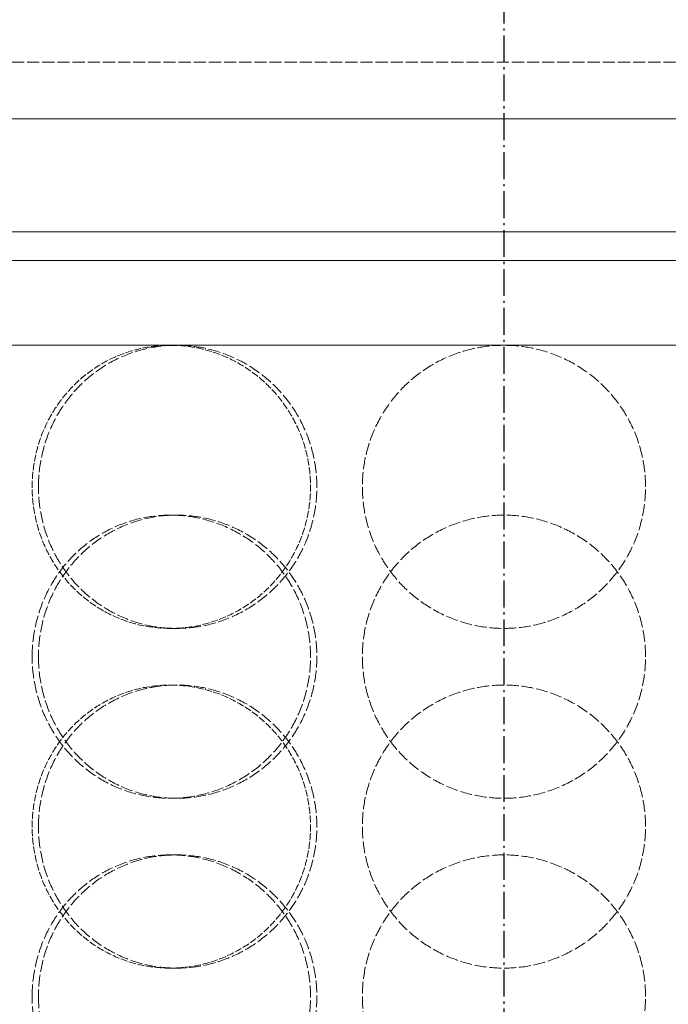
# Model space of a CAD drawing. Units: millimetres. Extents: x 3358 to 35751, y 11306 to 26324.
# Drawn here: x 11398 to 11513, y 21223 to 21397 of the extents above; entities that cross this region are included whole.
import ezdxf

# ---------------------------------------------------------------- set-up
doc = ezdxf.new("R2010")
doc.units = ezdxf.units.MM
doc.linetypes.add('DASHED', pattern=[0.2068, 0.1655, -0.0413])
doc.linetypes.add('GEN7A', pattern=[6.875, 4.75, -0.875, 0.375, -0.875])
doc.layers.add('7A', color=4, linetype='GEN7A')
for name, color, linetype, lineweight in [('AM_8', 1, 'Continuous', 25), ('AM_oprema', 1, 'Continuous', 0), ('Visible (ISO)', 7, 'Continuous', 0)]:
    doc.layers.add(name, color=color, linetype=linetype, lineweight=lineweight)
doc.layers.add('Hidden (ISO)', color=1, linetype='DASHED', lineweight=0, true_color=0xff0000)

# ---------------------------------------------------------------- blocks, each defined once
blk = doc.blocks.new('80')
at = {"ltscale": 0.5}
for p, q in [((32365.06, -974.47), (32187.67, -974.47)), ((32365.06, -994.47), (32187.67, -994.47))]:
    blk.add_line(p, q, dxfattribs=at)
at = {"layer": '7A'}
blk.add_line((32280.55, 187.74), (32280.55, -1723.49), dxfattribs=at)
blk = doc.blocks.new('filter 80')
at = {"layer": 'Hidden (ISO)', "ltscale": 12.931726}
blk.add_line((48915.05, -24451.88), (48234.05, -24451.88), dxfattribs=at)
at = {"layer": 'Hidden (ISO)', "ltscale": 0.571033}
for p, q in [((48515.66, -24501.88), (48516.76, -24501.88)), ((48516.76, -24531.88), (48515.66, -24531.88)), ((48515.66, -24551.88), (48516.76, -24551.88)), ((48515.66, -24561.88), (48516.76, -24561.88)), ((48516.76, -24581.88), (48515.66, -24581.88)), ((48516.76, -24591.88), (48515.66, -24591.88)), ((48515.66, -24611.88), (48516.76, -24611.88))]:
    blk.add_line(p, q, dxfattribs=at)
at = {"layer": 'Hidden (ISO)', "ltscale": 7.478776}
for points, knots in [([(48515.66, -24551.88), (48514.12, -24551.88), (48512.52, -24551.73), (48509.36, -24551.1), (48507.78, -24550.61), (48504.77, -24549.34), (48503.33, -24548.54), (48500.67, -24546.71), (48499.45, -24545.67), (48497.29, -24543.45), (48496.28, -24542.19), (48494.5, -24539.46), (48493.73, -24537.99), (48492.49, -24534.91), (48492.02, -24533.3), (48491.41, -24530.07), (48491.26, -24528.45), (48491.26, -24526.88), (48491.26, -24525.31), (48491.41, -24523.69), (48492.02, -24520.46), (48492.49, -24518.85), (48493.73, -24515.77), (48494.5, -24514.29), (48496.28, -24511.57), (48497.29, -24510.31), (48499.45, -24508.09), (48500.67, -24507.05), (48503.33, -24505.22), (48504.77, -24504.42), (48507.78, -24503.15), (48509.36, -24502.66), (48512.52, -24502.03), (48514.12, -24501.88), (48515.66, -24501.88)], [11.305529, 11.305529, 11.305529, 11.305529, 11.776592, 11.776592, 12.247656, 12.247656, 12.718719, 12.718719, 13.189782, 13.189782, 13.660846, 13.660846, 14.13191, 14.13191, 14.602974, 14.602974, 15.074038, 15.074038, 15.074038, 15.545102, 15.545102, 16.016166, 16.016166, 16.48723, 16.48723, 16.958294, 16.958294, 17.429358, 17.429358, 17.900421, 17.900421, 18.371485, 18.371485, 18.842548, 18.842548, 18.842548, 18.842548]), ([(48515.66, -24501.88), (48517.2, -24501.88), (48518.8, -24502.03), (48521.98, -24502.66), (48523.57, -24503.15), (48526.61, -24504.42), (48528.07, -24505.22), (48530.78, -24507.05), (48532.02, -24508.09), (48534.23, -24510.31), (48535.26, -24511.57), (48537.09, -24514.29), (48537.88, -24515.77), (48539.15, -24518.85), (48539.63, -24520.46), (48540.26, -24523.69), (48540.41, -24525.31), (48540.41, -24528.45), (48540.26, -24530.07), (48539.63, -24533.3), (48539.15, -24534.91), (48537.88, -24537.99), (48537.09, -24539.46), (48535.26, -24542.19), (48534.23, -24543.45), (48532.02, -24545.67), (48530.78, -24546.71), (48528.07, -24548.54), (48526.61, -24549.34), (48523.57, -24550.61), (48521.98, -24551.1), (48518.8, -24551.73), (48517.2, -24551.88), (48515.66, -24551.88)], [3.76851, 3.76851, 3.76851, 3.76851, 4.239573, 4.239573, 4.710636, 4.710636, 5.1817, 5.1817, 5.652763, 5.652763, 6.123827, 6.123827, 6.594891, 6.594891, 7.065955, 7.065955, 7.537019, 7.537019, 8.008083, 8.008083, 8.479147, 8.479147, 8.950211, 8.950211, 9.421275, 9.421275, 9.892339, 9.892339, 10.363402, 10.363402, 10.834465, 10.834465, 11.305529, 11.305529, 11.305529, 11.305529]), ([(48515.66, -24611.88), (48514.12, -24611.88), (48512.52, -24611.73), (48509.36, -24611.1), (48507.78, -24610.61), (48504.77, -24609.34), (48503.33, -24608.54), (48500.67, -24606.71), (48499.45, -24605.67), (48497.29, -24603.45), (48496.28, -24602.19), (48494.5, -24599.46), (48493.73, -24597.99), (48492.49, -24594.91), (48492.02, -24593.3), (48491.41, -24590.07), (48491.26, -24588.45), (48491.26, -24586.88), (48491.26, -24585.31), (48491.41, -24583.69), (48492.02, -24580.46), (48492.49, -24578.85), (48493.73, -24575.77), (48494.5, -24574.29), (48496.28, -24571.57), (48497.29, -24570.31), (48499.45, -24568.09), (48500.67, -24567.05), (48503.33, -24565.22), (48504.77, -24564.42), (48507.78, -24563.15), (48509.36, -24562.66), (48512.52, -24562.03), (48514.12, -24561.88), (48515.66, -24561.88)], [11.305529, 11.305529, 11.305529, 11.305529, 11.776592, 11.776592, 12.247656, 12.247656, 12.718719, 12.718719, 13.189782, 13.189782, 13.660846, 13.660846, 14.13191, 14.13191, 14.602974, 14.602974, 15.074038, 15.074038, 15.074038, 15.545102, 15.545102, 16.016166, 16.016166, 16.48723, 16.48723, 16.958294, 16.958294, 17.429358, 17.429358, 17.900421, 17.900421, 18.371485, 18.371485, 18.842548, 18.842548, 18.842548, 18.842548]), ([(48515.66, -24561.88), (48517.2, -24561.88), (48518.8, -24562.03), (48521.98, -24562.66), (48523.57, -24563.15), (48526.61, -24564.42), (48528.07, -24565.22), (48530.78, -24567.05), (48532.02, -24568.09), (48534.23, -24570.31), (48535.26, -24571.57), (48537.09, -24574.29), (48537.88, -24575.77), (48539.15, -24578.85), (48539.63, -24580.46), (48540.26, -24583.69), (48540.41, -24585.31), (48540.41, -24588.45), (48540.26, -24590.07), (48539.63, -24593.3), (48539.15, -24594.91), (48537.88, -24597.99), (48537.09, -24599.46), (48535.26, -24602.19), (48534.23, -24603.45), (48532.02, -24605.67), (48530.78, -24606.71), (48528.07, -24608.54), (48526.61, -24609.34), (48523.57, -24610.61), (48521.98, -24611.1), (48518.8, -24611.73), (48517.2, -24611.88), (48515.66, -24611.88)], [3.76851, 3.76851, 3.76851, 3.76851, 4.239573, 4.239573, 4.710636, 4.710636, 5.1817, 5.1817, 5.652763, 5.652763, 6.123827, 6.123827, 6.594891, 6.594891, 7.065955, 7.065955, 7.537019, 7.537019, 8.008083, 8.008083, 8.479147, 8.479147, 8.950211, 8.950211, 9.421275, 9.421275, 9.892339, 9.892339, 10.363402, 10.363402, 10.834465, 10.834465, 11.305529, 11.305529, 11.305529, 11.305529])]:
    blk.add_open_spline(points, degree=3, knots=knots, dxfattribs=at)
at = {"layer": 'Hidden (ISO)', "ltscale": 12.664417}
for points in [[(48492.37, -24526.88), (48492.37, -24528.45), (48492.52, -24530.07), (48493.13, -24533.3), (48493.6, -24534.91), (48494.83, -24537.99), (48495.6, -24539.46), (48497.39, -24542.19), (48498.4, -24543.45), (48500.56, -24545.67), (48501.78, -24546.71), (48504.44, -24548.54), (48505.88, -24549.34), (48508.89, -24550.61), (48510.46, -24551.1), (48513.62, -24551.73), (48515.22, -24551.88), (48518.31, -24551.88), (48519.9, -24551.73), (48523.09, -24551.1), (48524.67, -24550.61), (48527.72, -24549.34), (48529.18, -24548.54), (48531.88, -24546.71), (48533.13, -24545.67), (48535.33, -24543.45), (48536.37, -24542.19), (48538.19, -24539.46), (48538.99, -24537.99), (48540.26, -24534.91), (48540.74, -24533.3), (48541.37, -24530.07), (48541.52, -24528.45), (48541.52, -24525.31), (48541.37, -24523.69), (48540.74, -24520.46), (48540.26, -24518.85), (48538.99, -24515.77), (48538.19, -24514.29), (48536.37, -24511.57), (48535.33, -24510.31), (48533.13, -24508.09), (48531.88, -24507.05), (48529.18, -24505.22), (48527.72, -24504.42), (48524.67, -24503.15), (48523.09, -24502.66), (48519.9, -24502.03), (48518.31, -24501.88), (48515.22, -24501.88), (48513.62, -24502.03), (48510.46, -24502.66), (48508.89, -24503.15), (48505.88, -24504.42), (48504.44, -24505.22), (48501.78, -24507.05), (48500.56, -24508.09), (48498.4, -24510.31), (48497.39, -24511.57), (48495.6, -24514.29), (48494.83, -24515.77), (48493.6, -24518.85), (48493.13, -24520.46), (48492.52, -24523.69), (48492.37, -24525.31), (48492.37, -24526.88)], [(48599.55, -24526.88), (48599.55, -24528.45), (48599.4, -24530.07), (48598.77, -24533.3), (48598.29, -24534.91), (48597.01, -24537.99), (48596.22, -24539.46), (48594.38, -24542.19), (48593.34, -24543.45), (48591.12, -24545.67), (48589.87, -24546.71), (48587.14, -24548.54), (48585.66, -24549.34), (48582.58, -24550.61), (48580.97, -24551.1), (48577.75, -24551.73), (48576.12, -24551.88), (48572.98, -24551.88), (48571.36, -24551.73), (48568.13, -24551.1), (48566.52, -24550.61), (48563.44, -24549.34), (48561.97, -24548.54), (48559.24, -24546.71), (48557.98, -24545.67), (48555.76, -24543.45), (48554.72, -24542.19), (48552.89, -24539.46), (48552.09, -24537.99), (48550.82, -24534.91), (48550.33, -24533.3), (48549.7, -24530.07), (48549.55, -24528.45), (48549.55, -24525.31), (48549.7, -24523.69), (48550.33, -24520.46), (48550.82, -24518.85), (48552.09, -24515.77), (48552.89, -24514.29), (48554.72, -24511.57), (48555.76, -24510.31), (48557.98, -24508.09), (48559.24, -24507.05), (48561.97, -24505.22), (48563.44, -24504.42), (48566.52, -24503.15), (48568.13, -24502.66), (48571.36, -24502.03), (48572.98, -24501.88), (48576.12, -24501.88), (48577.75, -24502.03), (48580.97, -24502.66), (48582.58, -24503.15), (48585.66, -24504.42), (48587.14, -24505.22), (48589.87, -24507.05), (48591.12, -24508.09), (48593.34, -24510.31), (48594.38, -24511.57), (48596.22, -24514.29), (48597.01, -24515.77), (48598.29, -24518.85), (48598.77, -24520.46), (48599.4, -24523.69), (48599.55, -24525.31), (48599.55, -24526.88)], [(48492.37, -24556.88), (48492.37, -24555.31), (48492.52, -24553.69), (48493.13, -24550.46), (48493.6, -24548.85), (48494.83, -24545.77), (48495.6, -24544.29), (48497.39, -24541.57), (48498.4, -24540.31), (48500.56, -24538.09), (48501.78, -24537.05), (48504.44, -24535.22), (48505.88, -24534.42), (48508.89, -24533.15), (48510.46, -24532.66), (48513.62, -24532.03), (48515.22, -24531.88), (48518.31, -24531.88), (48519.9, -24532.03), (48523.09, -24532.66), (48524.67, -24533.15), (48527.72, -24534.42), (48529.18, -24535.22), (48531.88, -24537.05), (48533.13, -24538.09), (48535.33, -24540.31), (48536.37, -24541.57), (48538.19, -24544.29), (48538.99, -24545.77), (48540.26, -24548.85), (48540.74, -24550.46), (48541.37, -24553.69), (48541.52, -24555.31), (48541.52, -24558.45), (48541.37, -24560.07), (48540.74, -24563.3), (48540.26, -24564.91), (48538.99, -24567.99), (48538.19, -24569.46), (48536.37, -24572.19), (48535.33, -24573.45), (48533.13, -24575.67), (48531.88, -24576.71), (48529.18, -24578.54), (48527.72, -24579.34), (48524.67, -24580.61), (48523.09, -24581.1), (48519.9, -24581.73), (48518.31, -24581.88), (48515.22, -24581.88), (48513.62, -24581.73), (48510.46, -24581.1), (48508.89, -24580.61), (48505.88, -24579.34), (48504.44, -24578.54), (48501.78, -24576.71), (48500.56, -24575.67), (48498.4, -24573.45), (48497.39, -24572.19), (48495.6, -24569.46), (48494.83, -24567.99), (48493.6, -24564.91), (48493.13, -24563.3), (48492.52, -24560.07), (48492.37, -24558.45), (48492.37, -24556.88)], [(48492.37, -24586.88), (48492.37, -24588.45), (48492.52, -24590.07), (48493.13, -24593.3), (48493.6, -24594.91), (48494.83, -24597.99), (48495.6, -24599.46), (48497.39, -24602.19), (48498.4, -24603.45), (48500.56, -24605.67), (48501.78, -24606.71), (48504.44, -24608.54), (48505.88, -24609.34), (48508.89, -24610.61), (48510.46, -24611.1), (48513.62, -24611.73), (48515.22, -24611.88), (48518.31, -24611.88), (48519.9, -24611.73), (48523.09, -24611.1), (48524.67, -24610.61), (48527.72, -24609.34), (48529.18, -24608.54), (48531.88, -24606.71), (48533.13, -24605.67), (48535.33, -24603.45), (48536.37, -24602.19), (48538.19, -24599.46), (48538.99, -24597.99), (48540.26, -24594.91), (48540.74, -24593.3), (48541.37, -24590.07), (48541.52, -24588.45), (48541.52, -24585.31), (48541.37, -24583.69), (48540.74, -24580.46), (48540.26, -24578.85), (48538.99, -24575.77), (48538.19, -24574.29), (48536.37, -24571.57), (48535.33, -24570.31), (48533.13, -24568.09), (48531.88, -24567.05), (48529.18, -24565.22), (48527.72, -24564.42), (48524.67, -24563.15), (48523.09, -24562.66), (48519.9, -24562.03), (48518.31, -24561.88), (48515.22, -24561.88), (48513.62, -24562.03), (48510.46, -24562.66), (48508.89, -24563.15), (48505.88, -24564.42), (48504.44, -24565.22), (48501.78, -24567.05), (48500.56, -24568.09), (48498.4, -24570.31), (48497.39, -24571.57), (48495.6, -24574.29), (48494.83, -24575.77), (48493.6, -24578.85), (48493.13, -24580.46), (48492.52, -24583.69), (48492.37, -24585.31), (48492.37, -24586.88)], [(48599.55, -24586.88), (48599.55, -24588.45), (48599.4, -24590.07), (48598.77, -24593.3), (48598.29, -24594.91), (48597.01, -24597.99), (48596.22, -24599.46), (48594.38, -24602.19), (48593.34, -24603.45), (48591.12, -24605.67), (48589.87, -24606.71), (48587.14, -24608.54), (48585.66, -24609.34), (48582.58, -24610.61), (48580.97, -24611.1), (48577.75, -24611.73), (48576.12, -24611.88), (48572.98, -24611.88), (48571.36, -24611.73), (48568.13, -24611.1), (48566.52, -24610.61), (48563.44, -24609.34), (48561.97, -24608.54), (48559.24, -24606.71), (48557.98, -24605.67), (48555.76, -24603.45), (48554.72, -24602.19), (48552.89, -24599.46), (48552.09, -24597.99), (48550.82, -24594.91), (48550.33, -24593.3), (48549.7, -24590.07), (48549.55, -24588.45), (48549.55, -24585.31), (48549.7, -24583.69), (48550.33, -24580.46), (48550.82, -24578.85), (48552.09, -24575.77), (48552.89, -24574.29), (48554.72, -24571.57), (48555.76, -24570.31), (48557.98, -24568.09), (48559.24, -24567.05), (48561.97, -24565.22), (48563.44, -24564.42), (48566.52, -24563.15), (48568.13, -24562.66), (48571.36, -24562.03), (48572.98, -24561.88), (48576.12, -24561.88), (48577.75, -24562.03), (48580.97, -24562.66), (48582.58, -24563.15), (48585.66, -24564.42), (48587.14, -24565.22), (48589.87, -24567.05), (48591.12, -24568.09), (48593.34, -24570.31), (48594.38, -24571.57), (48596.22, -24574.29), (48597.01, -24575.77), (48598.29, -24578.85), (48598.77, -24580.46), (48599.4, -24583.69), (48599.55, -24585.31), (48599.55, -24586.88)], [(48492.37, -24616.88), (48492.37, -24615.31), (48492.52, -24613.69), (48493.13, -24610.46), (48493.6, -24608.85), (48494.83, -24605.77), (48495.6, -24604.29), (48497.39, -24601.57), (48498.4, -24600.31), (48500.56, -24598.09), (48501.78, -24597.05), (48504.44, -24595.22), (48505.88, -24594.42), (48508.89, -24593.15), (48510.46, -24592.66), (48513.62, -24592.03), (48515.22, -24591.88), (48518.31, -24591.88), (48519.9, -24592.03), (48523.09, -24592.66), (48524.67, -24593.15), (48527.72, -24594.42), (48529.18, -24595.22), (48531.88, -24597.05), (48533.13, -24598.09), (48535.33, -24600.31), (48536.37, -24601.57), (48538.19, -24604.29), (48538.99, -24605.77), (48540.26, -24608.85), (48540.74, -24610.46), (48541.37, -24613.69), (48541.52, -24615.31), (48541.52, -24618.45), (48541.37, -24620.07), (48540.74, -24623.3), (48540.26, -24624.91), (48538.99, -24627.99), (48538.19, -24629.46), (48536.37, -24632.19), (48535.33, -24633.45), (48533.13, -24635.67), (48531.88, -24636.71), (48529.18, -24638.54), (48527.72, -24639.34), (48524.67, -24640.61), (48523.09, -24641.1), (48519.9, -24641.73), (48518.31, -24641.88), (48515.22, -24641.88), (48513.62, -24641.73), (48510.46, -24641.1), (48508.89, -24640.61), (48505.88, -24639.34), (48504.44, -24638.54), (48501.78, -24636.71), (48500.56, -24635.67), (48498.4, -24633.45), (48497.39, -24632.19), (48495.6, -24629.46), (48494.83, -24627.99), (48493.6, -24624.91), (48493.13, -24623.3), (48492.52, -24620.07), (48492.37, -24618.45), (48492.37, -24616.88)]]:
    blk.add_open_spline(points, degree=3, knots=[0, 0, 0, 0, 0.471072, 0.471072, 0.942144, 0.942144, 1.413216, 1.413216, 1.884288, 1.884288, 2.355359, 2.355359, 2.82643, 2.82643, 3.297502, 3.297502, 3.768573, 3.768573, 4.239644, 4.239644, 4.710716, 4.710716, 5.181787, 5.181787, 5.652858, 5.652858, 6.12393, 6.12393, 6.595002, 6.595002, 7.066074, 7.066074, 7.537146, 7.537146, 8.008218, 8.008218, 8.47929, 8.47929, 8.950362, 8.950362, 9.421434, 9.421434, 9.892505, 9.892505, 10.363577, 10.363577, 10.834648, 10.834648, 11.305719, 11.305719, 11.776791, 11.776791, 12.247862, 12.247862, 12.718933, 12.718933, 13.190005, 13.190005, 13.661076, 13.661076, 14.132148, 14.132148, 14.60322, 14.60322, 15.074292, 15.074292, 15.074292, 15.074292], dxfattribs=at)
at = {"layer": 'Hidden (ISO)', "ltscale": 12.66423}
for points in [[(48491.26, -24556.88), (48491.26, -24558.45), (48491.41, -24560.07), (48492.02, -24563.3), (48492.49, -24564.91), (48493.73, -24567.99), (48494.5, -24569.46), (48496.28, -24572.19), (48497.29, -24573.45), (48499.45, -24575.67), (48500.67, -24576.71), (48503.33, -24578.54), (48504.77, -24579.34), (48507.78, -24580.61), (48509.36, -24581.1), (48512.52, -24581.73), (48514.12, -24581.88), (48517.2, -24581.88), (48518.8, -24581.73), (48521.98, -24581.1), (48523.57, -24580.61), (48526.61, -24579.34), (48528.07, -24578.54), (48530.78, -24576.71), (48532.02, -24575.67), (48534.23, -24573.45), (48535.26, -24572.19), (48537.09, -24569.46), (48537.88, -24567.99), (48539.15, -24564.91), (48539.63, -24563.3), (48540.26, -24560.07), (48540.41, -24558.45), (48540.41, -24555.31), (48540.26, -24553.69), (48539.63, -24550.46), (48539.15, -24548.85), (48537.88, -24545.77), (48537.09, -24544.29), (48535.26, -24541.57), (48534.23, -24540.31), (48532.02, -24538.09), (48530.78, -24537.05), (48528.07, -24535.22), (48526.61, -24534.42), (48523.57, -24533.15), (48521.98, -24532.66), (48518.8, -24532.03), (48517.2, -24531.88), (48514.12, -24531.88), (48512.52, -24532.03), (48509.36, -24532.66), (48507.78, -24533.15), (48504.77, -24534.42), (48503.33, -24535.22), (48500.67, -24537.05), (48499.45, -24538.09), (48497.29, -24540.31), (48496.28, -24541.57), (48494.5, -24544.29), (48493.73, -24545.77), (48492.49, -24548.85), (48492.02, -24550.46), (48491.41, -24553.69), (48491.26, -24555.31), (48491.26, -24556.88)], [(48599.55, -24556.88), (48599.55, -24558.45), (48599.4, -24560.07), (48598.77, -24563.3), (48598.29, -24564.91), (48597.01, -24567.99), (48596.22, -24569.46), (48594.38, -24572.19), (48593.34, -24573.45), (48591.12, -24575.67), (48589.87, -24576.71), (48587.14, -24578.54), (48585.66, -24579.34), (48582.58, -24580.61), (48580.97, -24581.1), (48577.75, -24581.73), (48576.12, -24581.88), (48572.98, -24581.88), (48571.36, -24581.73), (48568.13, -24581.1), (48566.52, -24580.61), (48563.44, -24579.34), (48561.97, -24578.54), (48559.24, -24576.71), (48557.98, -24575.67), (48555.76, -24573.45), (48554.72, -24572.19), (48552.89, -24569.46), (48552.09, -24567.99), (48550.82, -24564.91), (48550.33, -24563.3), (48549.7, -24560.07), (48549.55, -24558.45), (48549.55, -24555.31), (48549.7, -24553.69), (48550.33, -24550.46), (48550.82, -24548.85), (48552.09, -24545.77), (48552.89, -24544.29), (48554.72, -24541.57), (48555.76, -24540.31), (48557.98, -24538.09), (48559.24, -24537.05), (48561.97, -24535.22), (48563.44, -24534.42), (48566.52, -24533.15), (48568.13, -24532.66), (48571.36, -24532.03), (48572.98, -24531.88), (48576.12, -24531.88), (48577.75, -24532.03), (48580.97, -24532.66), (48582.58, -24533.15), (48585.66, -24534.42), (48587.14, -24535.22), (48589.87, -24537.05), (48591.12, -24538.09), (48593.34, -24540.31), (48594.38, -24541.57), (48596.22, -24544.29), (48597.01, -24545.77), (48598.29, -24548.85), (48598.77, -24550.46), (48599.4, -24553.69), (48599.55, -24555.31), (48599.55, -24556.88)], [(48491.26, -24616.88), (48491.26, -24618.45), (48491.41, -24620.07), (48492.02, -24623.3), (48492.49, -24624.91), (48493.73, -24627.99), (48494.5, -24629.46), (48496.28, -24632.19), (48497.29, -24633.45), (48499.45, -24635.67), (48500.67, -24636.71), (48503.33, -24638.54), (48504.77, -24639.34), (48507.78, -24640.61), (48509.36, -24641.1), (48512.52, -24641.73), (48514.12, -24641.88), (48517.2, -24641.88), (48518.8, -24641.73), (48521.98, -24641.1), (48523.57, -24640.61), (48526.61, -24639.34), (48528.07, -24638.54), (48530.78, -24636.71), (48532.02, -24635.67), (48534.23, -24633.45), (48535.26, -24632.19), (48537.09, -24629.46), (48537.88, -24627.99), (48539.15, -24624.91), (48539.63, -24623.3), (48540.26, -24620.07), (48540.41, -24618.45), (48540.41, -24615.31), (48540.26, -24613.69), (48539.63, -24610.46), (48539.15, -24608.85), (48537.88, -24605.77), (48537.09, -24604.29), (48535.26, -24601.57), (48534.23, -24600.31), (48532.02, -24598.09), (48530.78, -24597.05), (48528.07, -24595.22), (48526.61, -24594.42), (48523.57, -24593.15), (48521.98, -24592.66), (48518.8, -24592.03), (48517.2, -24591.88), (48514.12, -24591.88), (48512.52, -24592.03), (48509.36, -24592.66), (48507.78, -24593.15), (48504.77, -24594.42), (48503.33, -24595.22), (48500.67, -24597.05), (48499.45, -24598.09), (48497.29, -24600.31), (48496.28, -24601.57), (48494.5, -24604.29), (48493.73, -24605.77), (48492.49, -24608.85), (48492.02, -24610.46), (48491.41, -24613.69), (48491.26, -24615.31), (48491.26, -24616.88)], [(48599.55, -24616.88), (48599.55, -24618.45), (48599.4, -24620.07), (48598.77, -24623.3), (48598.29, -24624.91), (48597.01, -24627.99), (48596.22, -24629.46), (48594.38, -24632.19), (48593.34, -24633.45), (48591.12, -24635.67), (48589.87, -24636.71), (48587.14, -24638.54), (48585.66, -24639.34), (48582.58, -24640.61), (48580.97, -24641.1), (48577.75, -24641.73), (48576.12, -24641.88), (48572.98, -24641.88), (48571.36, -24641.73), (48568.13, -24641.1), (48566.52, -24640.61), (48563.44, -24639.34), (48561.97, -24638.54), (48559.24, -24636.71), (48557.98, -24635.67), (48555.76, -24633.45), (48554.72, -24632.19), (48552.89, -24629.46), (48552.09, -24627.99), (48550.82, -24624.91), (48550.33, -24623.3), (48549.7, -24620.07), (48549.55, -24618.45), (48549.55, -24615.31), (48549.7, -24613.69), (48550.33, -24610.46), (48550.82, -24608.85), (48552.09, -24605.77), (48552.89, -24604.29), (48554.72, -24601.57), (48555.76, -24600.31), (48557.98, -24598.09), (48559.24, -24597.05), (48561.97, -24595.22), (48563.44, -24594.42), (48566.52, -24593.15), (48568.13, -24592.66), (48571.36, -24592.03), (48572.98, -24591.88), (48576.12, -24591.88), (48577.75, -24592.03), (48580.97, -24592.66), (48582.58, -24593.15), (48585.66, -24594.42), (48587.14, -24595.22), (48589.87, -24597.05), (48591.12, -24598.09), (48593.34, -24600.31), (48594.38, -24601.57), (48596.22, -24604.29), (48597.01, -24605.77), (48598.29, -24608.85), (48598.77, -24610.46), (48599.4, -24613.69), (48599.55, -24615.31), (48599.55, -24616.88)]]:
    blk.add_open_spline(points, degree=3, knots=[0, 0, 0, 0, 0.471064, 0.471064, 0.942128, 0.942128, 1.413192, 1.413192, 1.884256, 1.884256, 2.355319, 2.355319, 2.826383, 2.826383, 3.297446, 3.297446, 3.76851, 3.76851, 4.239573, 4.239573, 4.710636, 4.710636, 5.1817, 5.1817, 5.652763, 5.652763, 6.123827, 6.123827, 6.594891, 6.594891, 7.065955, 7.065955, 7.537019, 7.537019, 8.008083, 8.008083, 8.479147, 8.479147, 8.950211, 8.950211, 9.421275, 9.421275, 9.892339, 9.892339, 10.363402, 10.363402, 10.834465, 10.834465, 11.305529, 11.305529, 11.776592, 11.776592, 12.247656, 12.247656, 12.718719, 12.718719, 13.189782, 13.189782, 13.660846, 13.660846, 14.13191, 14.13191, 14.602974, 14.602974, 15.074038, 15.074038, 15.074038, 15.074038], dxfattribs=at)
at = {"layer": 'Visible (ISO)'}
for p, q in [((48918.05, -24461.88), (48231.05, -24461.88)), ((48231.05, -24486.88), (48918.05, -24486.88))]:
    blk.add_line(p, q, dxfattribs=at)

msp = doc.modelspace()

# ---------------------------------------------------------------- hatches: boundary and pattern name
at = {"layer": 'AM_8'}
h = msp.add_hatch(dxfattribs=at)
h.set_pattern_fill('ANSI31', color=256, scale=10, style=0)
h.set_pattern_definition([(45, (-20734.715, 33212.52), (-22.45064, 22.45064), [])])
h.paths.add_polyline_path([(10064.74, 22429.97), (10064.74, 22656.97), (10030.88, 22656.97, 0.39391), (10020.91, 22647.67), (10018.97, 22619.97), (10010.49, 22619.97), (10009.18, 22601.28, -0.39391), (9999.21, 22591.97), (9939.74, 22591.97), (9939.74, 22429.97)])
h.paths.add_polyline_path([(10064.74, 21477.96), (10064.74, 21991.02), (10064.74, 22003.97), (10014.66, 22003.97), (9989.82, 22003.97), (9939.74, 22003.97), (9939.74, 21991.02), (9939.74, 20216.97), (12389.74, 20216.97), (12389.74, 21971.02), (12389.74, 21983.97), (12339.66, 21983.97), (12314.82, 21983.97), (12264.74, 21983.97), (12264.74, 21971.02), (12264.74, 20416.97), (10064.74, 20416.97), (10064.74, 21472.96), (10062.74, 21472.96), (10062.74, 21477.96)])
h.paths.add_polyline_path([(12389.74, 22422.93), (12389.74, 22591.97), (12330.27, 22591.97, -0.39391), (12320.3, 22601.28), (12318.99, 22619.97), (12310.51, 22619.97), (12308.57, 22647.67, 0.39391), (12298.59, 22656.97), (12264.74, 22656.97), (12264.74, 22422.93), (12264.74, 22409.97), (12314.82, 22409.97), (12339.66, 22409.97), (12389.74, 22409.97)])

# ---------------------------------------------------------------- block references
at = {"layer": 'AM_oprema'}
for name, p in [('filter 80', (-37090.73, 45841.31)), ('80', (-20796.73, 22333.91))]:
    msp.add_blockref(name, p, dxfattribs=at)

doc.saveas('drawing.dxf')
